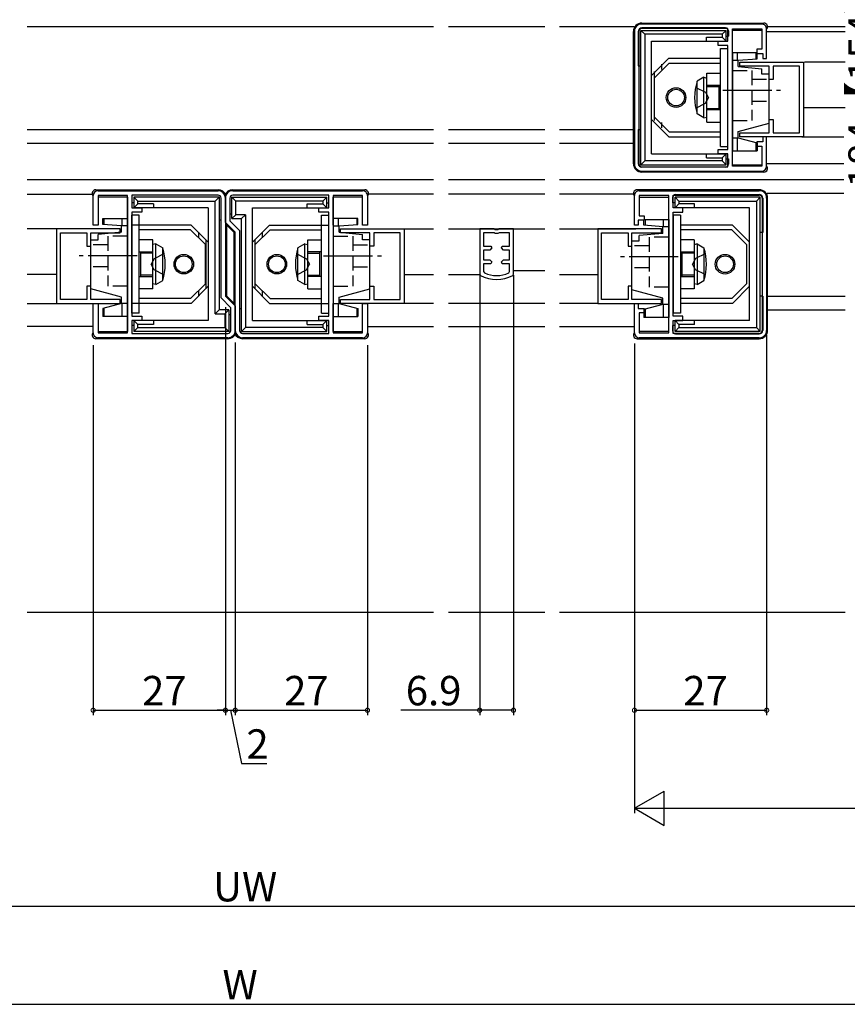
# Model space of a CAD drawing. Extents: x 0 to 990, y 0 to 1603.
# Drawn here: x 655 to 824, y 668 to 869 of the extents above; entities that cross this region are included whole.
import ezdxf

# ---------------------------------------------------------------- set-up
doc = ezdxf.new("R2010")
doc.units = 0
doc.linetypes.add('YCENTER_1', pattern=[13, 10, -1, 1, -1])
doc.linetypes.add('YHIDDEN_1', pattern=[4, 3, -1])
for name, color, linetype in [('YKK_11', 7, 'CONTINUOUS'), ('YKK_12', 2, 'CONTINUOUS'), ('YKK_13', 4, 'CONTINUOUS'), ('YKK_D', 6, 'CONTINUOUS')]:
    doc.layers.add(name, color=color, linetype=linetype)
doc.styles.get("Standard").update_dxf_attribs({"font": 'txt', "bigfont": 'BIGFONT'})

msp = doc.modelspace()

# ---------------------------------------------------------------- linework, layer by layer
at = {"layer": 'YKK_11', "color": 0, "linetype": 'ByBlock', "lineweight": -2}
for p, q in [((781, 866.12), (781, 839.12)), ((781.9, 866.12), (781.9, 839.12)), ((781.9, 866.12), (781.9, 839.12)), ((807, 867.62), (782.5, 867.62)), ((800.1, 866.72), (782.5, 866.72)), ((800.1, 864.12), (800.1, 866.72)), ((801, 838.62), (801, 866.62)), ((801, 866.62), (807, 866.62)), ((807, 866.62), (807, 862.52)), ((808, 860.62), (808, 866.62)), ((798.1, 863.22), (798.1, 864.12)), ((798.1, 864.12), (800.1, 864.12)), ((800.1, 863.22), (798.1, 863.22)), ((800.1, 842.02), (800.1, 863.22)), ((807, 862.52), (806, 862.52)), ((806, 862.52), (806, 861.62)), ((802.5, 859.03), (802.5, 859.83)), ((802.5, 859.83), (815.5, 859.83)), ((806, 861.62), (807.2, 861.62)), ((807.2, 861.62), (807.2, 860.62)), ((807.2, 860.62), (808, 860.62)), ((815.5, 859.83), (815.5, 844.63)), ((808.5, 859.03), (802.5, 859.03)), ((808.5, 856.33), (808.5, 859.03)), ((814.7, 859.03), (809.3, 859.03)), ((809.3, 859.03), (809.3, 856.33)), ((814.7, 845.43), (814.7, 859.03)), ((809.3, 856.33), (808.5, 856.33)), ((808.5, 845.43), (808.5, 848.13)), ((808.5, 848.13), (809.3, 848.13)), ((809.3, 848.13), (809.3, 845.43)), ((802.5, 844.63), (802.5, 845.43)), ((802.5, 845.43), (808.5, 845.43)), ((815.5, 844.63), (802.5, 844.63)), ((808, 844.62), (807.2, 844.62)), ((807.2, 844.62), (807.2, 843.62)), ((808, 838.62), (808, 844.62)), ((809.3, 845.43), (814.7, 845.43)), ((798.1, 841.12), (798.1, 842.02)), ((798.1, 842.02), (800.1, 842.02)), ((807.2, 843.62), (806, 843.62)), ((806, 843.62), (806, 842.72)), ((806, 842.72), (807, 842.72)), ((807, 842.72), (807, 838.62)), ((800.1, 841.12), (798.1, 841.12)), ((800.1, 838.52), (800.1, 841.12)), ((782.5, 838.52), (800.1, 838.52)), ((807, 838.62), (801, 838.62)), ((782.5, 837.62), (807, 837.62)), ((670.5, 826.62), (670.5, 832.62)), ((671.5, 833.62), (696, 833.62)), ((677.5, 832.62), (671.5, 832.62)), ((671.5, 832.62), (671.5, 826.62)), ((677.5, 804.62), (677.5, 832.62)), ((696, 832.72), (678.4, 832.72)), ((678.4, 832.72), (678.4, 830.12)), ((696.6, 811.75), (696.6, 832.12)), ((697.5, 832.12), (697.5, 812.12)), ((697.5, 827.13), (697.5, 832.12)), ((698.4, 832.12), (698.4, 827.5)), ((699, 833.62), (725.5, 833.62)), ((718.6, 832.72), (699, 832.72)), ((718.6, 830.12), (718.6, 832.72)), ((719.5, 832.62), (719.5, 804.62)), ((725.5, 832.62), (719.5, 832.62)), ((725.5, 826.62), (725.5, 832.62)), ((726.5, 832.62), (726.5, 826.62)), ((781, 826.62), (781, 832.62)), ((782, 833.62), (806.5, 833.62)), ((788, 832.62), (782, 832.62)), ((782, 832.62), (782, 828.52)), ((788, 804.62), (788, 832.62)), ((788.9, 830.12), (788.9, 832.72)), ((788.9, 832.72), (806.5, 832.72)), ((807.1, 832.12), (807.1, 805.12)), ((807.1, 832.12), (807.1, 805.12)), ((808, 832.12), (808, 805.12)), ((678.4, 830.12), (680.4, 830.12)), ((680.4, 830.12), (680.4, 829.22)), ((716.6, 829.22), (716.6, 830.12)), ((716.6, 830.12), (718.6, 830.12)), ((790.9, 830.12), (788.9, 830.12)), ((790.9, 829.22), (790.9, 830.12)), ((678.4, 829.22), (678.4, 808.02)), ((680.4, 829.22), (678.4, 829.22)), ((678.4, 829.22), (678.4, 808.02)), ((718.6, 829.22), (716.6, 829.22)), ((718.6, 808.02), (718.6, 829.22)), ((718.6, 808.02), (718.6, 829.22)), ((782, 828.52), (783, 828.52)), ((783, 828.52), (783, 827.62)), ((788.9, 808.02), (788.9, 829.22)), ((788.9, 829.22), (790.9, 829.22)), ((663, 825.83), (663, 810.63)), ((676, 825.83), (663, 825.83)), ((671.5, 826.62), (670.5, 826.62)), ((676, 825.03), (676, 825.83)), ((699.5, 825.13), (697.5, 827.13)), ((698.4, 827.5), (700.4, 825.5)), ((721, 825.03), (721, 825.83)), ((721, 825.83), (734, 825.83)), ((726.5, 826.62), (725.5, 826.62)), ((734, 825.83), (734, 810.63)), ((752.34, 825.82), (749.41, 825.82)), ((749.41, 825.82), (749.41, 816.61)), ((752.6, 825.67), (752.34, 825.82)), ((752.64, 825.62), (752.6, 825.67)), ((753.12, 825.67), (753.08, 825.62)), ((753.38, 825.82), (753.12, 825.67)), ((756.31, 825.82), (753.38, 825.82)), ((756.31, 816.61), (756.31, 825.82)), ((773.5, 825.83), (773.5, 810.63)), ((786.5, 825.83), (773.5, 825.83)), ((781.8, 826.62), (781, 826.62)), ((783, 827.62), (781.8, 827.62)), ((781.8, 827.62), (781.8, 826.62)), ((786.5, 825.03), (786.5, 825.83)), ((663.8, 811.43), (663.8, 825.03)), ((663.8, 825.03), (669.2, 825.03)), ((669.2, 825.03), (669.2, 822.33)), ((670, 822.33), (670, 825.03)), ((670, 825.03), (676, 825.03)), ((699.5, 805.12), (699.5, 825.13)), ((700.4, 825.5), (700.4, 805.12)), ((727, 825.03), (721, 825.03)), ((727, 822.33), (727, 825.03)), ((733.2, 825.03), (727.8, 825.03)), ((727.8, 825.03), (727.8, 822.33)), ((733.2, 811.43), (733.2, 825.03)), ((750.21, 825.02), (750.21, 822.32)), ((752.34, 825.02), (750.21, 825.02)), ((750.21, 825.02), (750.21, 822.32)), ((752.6, 824.87), (752.34, 825.02)), ((753.12, 824.87), (752.6, 824.87)), ((753.08, 825.62), (752.64, 825.62)), ((753.38, 825.02), (753.12, 824.87)), ((755.51, 825.02), (753.38, 825.02)), ((755.51, 822.32), (755.51, 825.02)), ((774.3, 811.43), (774.3, 825.03)), ((774.3, 825.03), (779.7, 825.03)), ((779.7, 825.03), (779.7, 822.33)), ((780.5, 822.33), (780.5, 825.03)), ((780.5, 825.03), (786.5, 825.03)), ((669.2, 822.33), (670, 822.33)), ((727.8, 822.33), (727, 822.33)), ((750.21, 822.32), (751.71, 822.32)), ((751.87, 821.94), (751.46, 821.52)), ((751.71, 822.32), (751.87, 821.94)), ((753.85, 821.94), (754.01, 822.32)), ((754.26, 821.52), (753.85, 821.94)), ((754.01, 822.32), (755.51, 822.32)), ((779.7, 822.33), (780.5, 822.33)), ((751.46, 821.52), (750.21, 821.52)), ((750.21, 821.52), (750.21, 819.52)), ((755.51, 821.52), (754.26, 821.52)), ((755.51, 819.52), (755.51, 821.52)), ((750.21, 819.52), (751.46, 819.52)), ((751.71, 818.72), (750.21, 818.72)), ((750.21, 818.72), (750.21, 817.11)), ((751.46, 819.52), (751.87, 819.11)), ((751.87, 819.11), (751.71, 818.72)), ((753.85, 819.11), (754.26, 819.52)), ((754.01, 818.72), (753.85, 819.11)), ((755.51, 818.72), (754.01, 818.72)), ((754.26, 819.52), (755.51, 819.52)), ((755.51, 817.11), (755.51, 818.72)), ((749.41, 816.61), (749.57, 816.35)), ((750.21, 817.11), (750.39, 816.84)), ((755.33, 816.84), (755.51, 817.11)), ((756.15, 816.35), (756.31, 816.61)), ((670, 814.13), (669.2, 814.13)), ((669.2, 814.13), (669.2, 811.43)), ((670, 811.43), (670, 814.13)), ((727, 811.43), (727, 814.13)), ((727, 814.13), (727.8, 814.13)), ((727.8, 814.13), (727.8, 811.43)), ((780.5, 814.13), (779.7, 814.13)), ((779.7, 814.13), (779.7, 811.43)), ((780.5, 811.43), (780.5, 814.13)), ((698.6, 809.75), (696.6, 811.75)), ((697.5, 812.12), (699.5, 810.12)), ((663, 810.63), (676, 810.63)), ((669.2, 811.43), (663.8, 811.43)), ((676, 811.43), (670, 811.43)), ((670.5, 804.62), (670.5, 810.62)), ((670.5, 810.62), (671.5, 810.62)), ((671.5, 810.62), (671.5, 804.62)), ((676, 810.63), (676, 811.43)), ((698.6, 805.12), (698.6, 809.75)), ((699.5, 810.12), (699.5, 805.12)), ((721, 810.63), (721, 811.43)), ((721, 811.43), (727, 811.43)), ((734, 810.63), (721, 810.63)), ((725.5, 804.62), (725.5, 810.62)), ((725.5, 810.62), (726.5, 810.62)), ((726.5, 810.62), (726.5, 804.62)), ((727.8, 811.43), (733.2, 811.43)), ((773.5, 810.63), (786.5, 810.63)), ((779.7, 811.43), (774.3, 811.43)), ((786.5, 811.43), (780.5, 811.43)), ((781, 804.62), (781, 810.62)), ((781, 810.62), (781.8, 810.62)), ((781.8, 810.62), (781.8, 809.62)), ((781.8, 809.62), (783, 809.62)), ((783, 809.62), (783, 808.72)), ((786.5, 810.63), (786.5, 811.43)), ((678.4, 808.02), (680.4, 808.02)), ((680.4, 808.02), (680.4, 807.12)), ((716.6, 807.12), (716.6, 808.02)), ((716.6, 808.02), (718.6, 808.02)), ((783, 808.72), (782, 808.72)), ((782, 808.72), (782, 804.62)), ((790.9, 808.02), (788.9, 808.02)), ((790.9, 807.12), (790.9, 808.02)), ((680.4, 807.12), (678.4, 807.12)), ((678.4, 807.12), (678.4, 804.52)), ((718.6, 807.12), (716.6, 807.12)), ((718.6, 804.52), (718.6, 807.12)), ((788.9, 804.52), (788.9, 807.12)), ((788.9, 807.12), (790.9, 807.12)), ((671.5, 804.62), (677.5, 804.62)), ((698, 803.62), (671.5, 803.62)), ((678.4, 804.52), (698, 804.52)), ((701, 804.52), (718.6, 804.52)), ((725.5, 803.62), (701, 803.62)), ((719.5, 804.62), (725.5, 804.62)), ((782, 804.62), (788, 804.62)), ((806.5, 803.62), (782, 803.62)), ((806.5, 804.52), (788.9, 804.52))]:
    msp.add_line(p, q, dxfattribs=at)
for centre, radius, start, end in [((782.5, 866.12), 1.5, 89.9994, 180.0001), ((782.5, 866.12), 0.6, 90.0004, 180.0004), ((807, 866.62), 1, 0.0004, 90.0007), ((782.5, 839.12), 1.5, 179.9989, 269.999), ((782.5, 839.12), 0.6, 180.0008, 270.0011), ((807, 838.62), 1, 270.0007, 0.0004), ((671.5, 832.62), 1, 90.0007, 180.0004), ((696, 832.12), 1.5, 0.0008, 90), ((696, 832.12), 0.6, 0.0008, 90), ((699, 832.12), 1.5, 90, 180.0013), ((699, 832.12), 0.6, 90, 180.0007), ((725.5, 832.62), 1, 0.0004, 90.0007), ((782, 832.62), 1, 89.9993, 179.9996), ((806.5, 832.12), 1.5, 359.9999, 90.0006), ((806.5, 832.12), 0.6, 359.9996, 89.9996), ((752.86, 822.52), 7, 241.9559, 298.044), ((752.86, 822.52), 6.2, 246.5276, 293.472), ((671.5, 804.62), 1, 180.0004, 270.0007), ((698, 805.12), 0.6, 270, 0.0007), ((698, 805.12), 1.5, 270, 0.0013), ((701, 805.12), 1.5, 180.0008, 270), ((701, 805.12), 0.6, 180.0008, 270), ((725.5, 804.62), 1, 270.0007, 0.0004), ((782, 804.62), 1, 179.9996, 269.9993), ((806.5, 805.12), 0.6, 269.9989, 359.9992), ((806.5, 805.12), 1.5, 270.001, 0.0011)]:
    msp.add_arc(centre, radius, start, end, dxfattribs=at)
at = {"layer": 'YKK_12', "linetype": 'Continuous'}
for p, q in [((808, 866.13), (824.06, 866.13)), ((824.06, 859.83), (815.7, 859.83)), ((815.21, 844.63), (823.74, 844.63)), ((823.74, 839.13), (808, 839.13)), ((656.99, 832.92), (670.5, 832.92)), ((740.01, 832.92), (726.5, 832.92)), ((762.71, 832.92), (743.01, 832.92)), ((781, 832.92), (765.71, 832.92)), ((670.5, 825.82), (656.99, 825.82)), ((726.5, 825.82), (740.01, 825.82)), ((743.01, 825.82), (762.71, 825.82)), ((765.71, 825.82), (781.28, 825.82)), ((656.99, 810.62), (663, 810.62)), ((740.01, 810.62), (734, 810.62)), ((762.71, 810.62), (743.01, 810.62)), ((773.5, 810.62), (765.71, 810.62)), ((670.5, 805.92), (656.99, 805.92)), ((726.5, 805.92), (740.01, 805.92)), ((743.01, 805.92), (762.71, 805.92)), ((765.71, 805.92), (781, 805.92)), ((656.99, 747.62), (740.01, 747.62)), ((743.01, 747.62), (762.71, 747.62)), ((765.71, 747.62), (824.06, 747.62))]:
    msp.add_line(p, q, dxfattribs=at)
at = {"layer": 'YKK_12'}
for p, q in [((824.06, 850.53), (815.5, 850.53)), ((663, 816.52), (656.99, 816.52)), ((734, 816.52), (740.01, 816.52)), ((743.01, 816.52), (749.42, 816.52)), ((756.3, 817.32), (762.71, 817.32)), ((765.71, 816.52), (773.5, 816.52))]:
    msp.add_line(p, q, dxfattribs=at)
at = {"layer": 'YKK_13', "linetype": 'Continuous'}
for p, q in [((656.99, 867.12), (740.01, 867.12)), ((743.01, 867.12), (762.71, 867.12)), ((765.71, 867.12), (780.95, 867.12)), ((780.8, 839.12), (780.8, 866.12)), ((781.8, 866.13), (781.8, 859.12)), ((782.3, 838.93), (782.3, 866.33)), ((782.3, 866.33), (799.7, 866.33)), ((783.1, 865.53), (782.3, 866.33)), ((782.5, 867.82), (807.45, 867.82)), ((799.6, 866.83), (782.5, 866.83)), ((798.9, 865.53), (799.7, 866.33)), ((799.7, 864.13), (799.7, 866.33)), ((800.2, 866.23), (800.2, 865.13)), ((807, 866.32), (801, 866.32)), ((801, 860.63), (801, 866.32)), ((808.16, 867.12), (824.06, 867.12)), ((798.9, 865.53), (783.1, 865.53)), ((783.1, 865.53), (783.1, 839.73)), ((784.5, 841.13), (784.5, 864.13)), ((784.5, 864.13), (799.7, 864.13)), ((795.7, 864.13), (795.7, 864.93)), ((795.7, 864.93), (798.9, 864.93)), ((798.9, 865.53), (798.9, 864.93)), ((798.9, 864.93), (799.7, 864.13)), ((799.7, 865.13), (800.2, 865.13)), ((798.6, 862.62), (800.1, 862.62)), ((798.6, 842.62), (798.6, 862.62)), ((800.1, 842.62), (800.1, 862.62)), ((784.5, 857.13), (788, 860.63)), ((788, 860.63), (798.6, 860.63)), ((801, 861.73), (801, 841.73)), ((806.05, 861.73), (801, 861.73)), ((801, 860.23), (802.07, 860.23)), ((802.07, 860.23), (802.07, 861.73)), ((802.2, 860.23), (806.05, 860.56)), ((802.2, 858.93), (802.2, 860.23)), ((805.8, 861.73), (805.8, 860.54)), ((806.05, 860.56), (806.05, 861.73)), ((781.8, 859.12), (782.3, 859.12)), ((785, 857.93), (785, 847.93)), ((785.1, 856.62), (788.1, 859.62)), ((786.5, 859.43), (786.5, 858.32)), ((788.1, 859.62), (798.6, 859.62)), ((802.2, 858.93), (807, 858.51)), ((807, 857.43), (807, 858.51)), ((785.1, 848.62), (785.1, 856.62)), ((795.2, 856.78), (793.8, 855.97)), ((793.8, 849.28), (793.8, 855.97)), ((795.2, 848.48), (795.2, 856.78)), ((795.2, 856.78), (795.8, 856.61)), ((795.8, 855.12), (795.8, 857.62)), ((795.8, 857.62), (798.6, 857.62)), ((795.8, 848.64), (795.8, 856.61)), ((808.5, 857.43), (807, 857.43)), ((808.5, 847.41), (808.5, 857.43)), ((785.1, 855.02), (785, 855.02)), ((798.6, 855.12), (795.8, 855.12)), ((795.8, 854.88), (798.3, 854.88)), ((798.3, 850.13), (798.3, 855.13)), ((785.1, 850.82), (785, 850.82)), ((795.8, 850.38), (798.3, 850.38)), ((795.8, 847.62), (795.8, 850.12)), ((798.6, 850.12), (795.8, 850.12)), ((788, 844.63), (784.5, 848.13)), ((788.1, 845.62), (785.1, 848.62)), ((795.2, 848.48), (793.8, 849.28)), ((795.2, 848.48), (795.8, 848.64)), ((656.99, 846.12), (740.01, 846.12)), ((743.01, 846.12), (762.71, 846.12)), ((765.71, 846.12), (780.8, 846.12)), ((781.8, 846.12), (781.8, 839.13)), ((781.8, 846.12), (782.3, 846.12)), ((786.5, 847.53), (786.5, 846.43)), ((795.8, 847.62), (798.6, 847.62)), ((802.2, 845.73), (808.5, 847.41)), ((788, 844.63), (798.6, 844.63)), ((788.1, 845.62), (798.6, 845.62)), ((801, 838.92), (801, 844.63)), ((801, 844.43), (802.07, 844.43)), ((802.07, 841.73), (802.07, 844.43)), ((802.2, 844.43), (802.2, 845.73)), ((802.2, 844.43), (806.05, 843.39)), ((656.99, 843.32), (740.01, 843.32)), ((743.01, 843.32), (762.71, 843.32)), ((765.71, 843.32), (780.8, 843.32)), ((798.6, 842.62), (800.1, 842.62)), ((805.8, 843.46), (805.8, 841.73)), ((806.05, 843.39), (806.05, 841.73)), ((783.1, 839.73), (782.3, 838.93)), ((798.9, 839.73), (783.1, 839.73)), ((784.5, 841.13), (799.7, 841.13)), ((795.7, 840.33), (795.7, 841.13)), ((795.7, 840.33), (798.9, 840.33)), ((798.9, 840.33), (799.7, 841.13)), ((798.9, 840.33), (798.9, 839.73)), ((798.9, 839.73), (799.7, 838.93)), ((799.7, 838.93), (799.7, 841.13)), ((799.7, 840.13), (800.2, 840.13)), ((800.2, 840.13), (800.2, 839.03)), ((801, 841.73), (806.05, 841.73)), ((782.3, 838.93), (799.7, 838.93)), ((799.6, 838.43), (782.5, 838.43)), ((801, 838.92), (807, 838.92)), ((656.99, 835.92), (740.01, 835.92)), ((743.01, 835.92), (762.71, 835.92)), ((765.71, 835.92), (823.74, 835.92)), ((807.45, 837.42), (782.5, 837.42)), ((671.05, 833.82), (696, 833.82)), ((699, 833.82), (725.95, 833.82)), ((806.5, 833.82), (781.55, 833.82)), ((677.5, 832.32), (671.5, 832.32)), ((677.5, 832.32), (677.5, 826.62)), ((696.2, 832.32), (678.8, 832.32)), ((678.8, 832.32), (678.8, 830.12)), ((679.6, 831.52), (678.8, 832.32)), ((695.4, 831.52), (696.2, 832.32)), ((696.2, 832.32), (696.2, 809.32)), ((698.8, 832.32), (718.2, 832.32)), ((699.6, 831.52), (698.8, 832.32)), ((698.8, 827.92), (698.8, 832.32)), ((717.4, 831.52), (718.2, 832.32)), ((718.2, 830.12), (718.2, 832.32)), ((725.5, 832.32), (719.5, 832.32)), ((719.5, 826.62), (719.5, 832.32)), ((782, 832.32), (788, 832.32)), ((788, 826.62), (788, 832.32)), ((788.8, 832.22), (788.8, 831.12)), ((806.7, 832.32), (789.3, 832.32)), ((790.1, 831.52), (789.3, 832.32)), ((789.3, 830.12), (789.3, 832.32)), ((789.4, 832.82), (806.5, 832.82)), ((805.9, 831.52), (806.7, 832.32)), ((806.7, 804.92), (806.7, 832.32)), ((807.2, 832.12), (807.2, 825.12)), ((808.05, 833.12), (823.74, 833.12)), ((808.2, 805.12), (808.2, 832.12)), ((678.8, 831.12), (678.4, 831.12)), ((679.6, 830.92), (678.8, 830.12)), ((694, 830.12), (678.8, 830.12)), ((679.6, 831.52), (695.4, 831.52)), ((679.6, 830.92), (679.6, 831.52)), ((682.8, 830.92), (679.6, 830.92)), ((682.8, 830.92), (682.8, 830.12)), ((694, 830.12), (694, 807.12)), ((695.4, 808.52), (695.4, 831.52)), ((717.4, 831.52), (699.6, 831.52)), ((699.6, 828.72), (699.6, 831.52)), ((703, 807.12), (703, 830.12)), ((703, 830.12), (718.2, 830.12)), ((714.2, 830.12), (714.2, 830.92)), ((714.2, 830.92), (717.4, 830.92)), ((717.4, 831.52), (717.4, 830.92)), ((717.4, 830.92), (718.2, 830.12)), ((718.2, 831.12), (718.6, 831.12)), ((789.3, 831.12), (788.8, 831.12)), ((790.1, 830.92), (789.3, 830.12)), ((804.5, 830.12), (789.3, 830.12)), ((790.1, 831.52), (805.9, 831.52)), ((790.1, 831.52), (790.1, 830.92)), ((793.3, 830.92), (790.1, 830.92)), ((793.3, 830.12), (793.3, 830.92)), ((804.5, 807.12), (804.5, 830.12)), ((805.9, 831.52), (805.9, 805.72)), ((672.45, 827.93), (677.5, 827.93)), ((672.45, 826.76), (672.45, 827.93)), ((672.7, 827.93), (672.7, 826.74)), ((676.43, 826.43), (676.43, 827.93)), ((677.5, 827.93), (677.5, 807.93)), ((679.9, 828.63), (678.4, 828.63)), ((678.4, 808.63), (678.4, 828.63)), ((679.9, 808.63), (679.9, 828.63)), ((698.4, 828.92), (698.8, 828.92)), ((699.6, 828.72), (698.8, 827.92)), ((698.8, 827.92), (700.8, 827.92)), ((701.6, 828.72), (699.6, 828.72)), ((701.6, 828.72), (700.8, 827.92)), ((700.8, 804.92), (700.8, 827.92)), ((701.6, 828.72), (701.6, 805.72)), ((717.1, 828.63), (718.6, 828.63)), ((717.1, 808.63), (717.1, 828.63)), ((718.6, 808.63), (718.6, 828.63)), ((719.5, 827.93), (719.5, 807.93)), ((724.55, 827.93), (719.5, 827.93)), ((720.57, 826.43), (720.57, 827.93)), ((724.3, 827.93), (724.3, 826.74)), ((724.55, 826.76), (724.55, 827.93)), ((782.95, 827.72), (788, 827.72)), ((782.95, 826.56), (782.95, 827.72)), ((783.2, 827.72), (783.2, 826.54)), ((786.93, 826.22), (786.93, 827.72)), ((788, 827.72), (788, 807.72)), ((788.9, 828.62), (788.9, 808.62)), ((790.4, 828.62), (788.9, 828.62)), ((790.4, 828.62), (790.4, 808.62)), ((676.3, 826.43), (672.45, 826.76)), ((676.3, 825.13), (676.3, 826.43)), ((677.5, 826.43), (676.43, 826.43)), ((690.5, 826.62), (678.4, 826.62)), ((690.5, 826.62), (694, 823.12)), ((696.6, 827.62), (696.2, 827.62)), ((697.51, 826.84), (699.21, 825.13)), ((697.7, 826.93), (697.7, 812.32)), ((703, 823.12), (706.5, 826.62)), ((706.5, 826.62), (718.6, 826.62)), ((719.5, 826.43), (720.57, 826.43)), ((720.7, 826.43), (724.55, 826.76)), ((720.7, 825.13), (720.7, 826.43)), ((786.8, 826.22), (782.95, 826.56)), ((786.8, 824.92), (786.8, 826.22)), ((788, 826.22), (786.93, 826.22)), ((801, 826.62), (790.4, 826.62)), ((804.5, 823.12), (801, 826.62)), ((676.3, 825.13), (671.5, 824.71)), ((671.5, 823.63), (671.5, 824.71)), ((690.4, 825.63), (679.9, 825.63)), ((693.4, 822.63), (690.4, 825.63)), ((692, 825.13), (692, 824.03)), ((699.3, 810.32), (699.3, 824.93)), ((703.6, 822.63), (706.6, 825.63)), ((705, 825.13), (705, 824.03)), ((706.6, 825.63), (717.1, 825.63)), ((720.7, 825.13), (725.5, 824.71)), ((725.5, 823.63), (725.5, 824.71)), ((786.8, 824.92), (782, 824.5)), ((782, 823.42), (782, 824.5)), ((800.9, 825.62), (790.4, 825.62)), ((800.9, 825.62), (803.9, 822.62)), ((807.2, 825.12), (806.7, 825.12)), ((670, 813.61), (670, 823.63)), ((670, 823.63), (671.5, 823.63)), ((682.7, 823.62), (679.9, 823.62)), ((682.7, 821.12), (682.7, 823.62)), ((683.3, 822.78), (682.7, 822.62)), ((682.7, 814.64), (682.7, 822.62)), ((683.3, 822.78), (684.7, 821.97)), ((683.3, 814.48), (683.3, 822.78)), ((684.7, 815.28), (684.7, 821.97)), ((693.4, 814.63), (693.4, 822.63)), ((693.5, 823.63), (693.5, 813.63)), ((703.5, 823.63), (703.5, 813.63)), ((703.6, 814.63), (703.6, 822.63)), ((713.7, 822.78), (712.3, 821.97)), ((712.3, 815.28), (712.3, 821.97)), ((713.7, 814.48), (713.7, 822.78)), ((713.7, 822.78), (714.3, 822.62)), ((714.3, 821.12), (714.3, 823.62)), ((714.3, 823.62), (717.1, 823.62)), ((714.3, 814.64), (714.3, 822.62)), ((727, 823.63), (725.5, 823.63)), ((727, 813.61), (727, 823.63)), ((780.5, 813.41), (780.5, 823.42)), ((780.5, 823.42), (782, 823.42)), ((793.2, 823.63), (790.4, 823.63)), ((793.2, 823.63), (793.2, 821.13)), ((793.8, 822.77), (793.2, 822.61)), ((793.2, 822.61), (793.2, 814.63)), ((793.8, 822.77), (795.2, 821.97)), ((793.8, 822.77), (793.8, 814.47)), ((795.2, 821.97), (795.2, 815.28)), ((803.9, 822.62), (803.9, 814.62)), ((679.9, 821.12), (682.7, 821.12)), ((680.2, 816.13), (680.2, 821.13)), ((682.7, 820.88), (680.2, 820.88)), ((693.4, 820.73), (693.5, 820.73)), ((703.6, 820.73), (703.5, 820.73)), ((717.1, 821.12), (714.3, 821.12)), ((714.3, 820.88), (716.8, 820.88)), ((716.8, 816.13), (716.8, 821.13)), ((790.4, 821.13), (793.2, 821.13)), ((790.7, 821.12), (790.7, 816.12)), ((793.2, 820.87), (790.7, 820.87)), ((679.9, 816.12), (682.7, 816.12)), ((682.7, 816.38), (680.2, 816.38)), ((682.7, 813.62), (682.7, 816.12)), ((693.4, 816.53), (693.5, 816.53)), ((703.6, 816.53), (703.5, 816.53)), ((714.3, 816.38), (716.8, 816.38)), ((714.3, 813.62), (714.3, 816.12)), ((717.1, 816.12), (714.3, 816.12)), ((790.4, 816.13), (793.2, 816.13)), ((793.2, 816.37), (790.7, 816.37)), ((793.2, 816.13), (793.2, 813.63)), ((676.3, 811.93), (670, 813.61)), ((682.7, 813.62), (679.9, 813.62)), ((683.3, 814.48), (682.7, 814.64)), ((683.3, 814.48), (684.7, 815.28)), ((690.4, 811.63), (693.4, 814.63)), ((694, 814.12), (690.5, 810.62)), ((706.5, 810.62), (703, 814.12)), ((706.6, 811.63), (703.6, 814.63)), ((713.7, 814.48), (712.3, 815.28)), ((713.7, 814.48), (714.3, 814.64)), ((714.3, 813.62), (717.1, 813.62)), ((720.7, 811.93), (727, 813.61)), ((793.2, 813.63), (790.4, 813.63)), ((793.8, 814.47), (793.2, 814.63)), ((793.8, 814.47), (795.2, 815.28)), ((803.9, 814.62), (800.9, 811.62)), ((801, 810.62), (804.5, 814.12)), ((676.3, 810.63), (676.3, 811.93)), ((690.4, 811.63), (679.9, 811.63)), ((692, 813.23), (692, 812.13)), ((699.5, 810.41), (697.79, 812.11)), ((705, 813.23), (705, 812.13)), ((706.6, 811.63), (717.1, 811.63)), ((720.7, 810.63), (720.7, 811.93)), ((786.8, 811.72), (780.5, 813.41)), ((786.8, 810.42), (786.8, 811.72)), ((800.9, 811.62), (790.4, 811.62)), ((807.2, 812.12), (806.7, 812.12)), ((807.2, 812.12), (807.2, 805.12)), ((808.2, 812.12), (824.06, 812.12)), ((676.3, 810.63), (672.45, 809.59)), ((672.45, 809.59), (672.45, 807.93)), ((672.7, 809.66), (672.7, 807.93)), ((676.43, 807.93), (676.43, 810.63)), ((677.5, 810.63), (676.43, 810.63)), ((677.5, 810.62), (677.5, 804.92)), ((690.5, 810.62), (678.4, 810.62)), ((700.4, 809.62), (700.8, 809.62)), ((706.5, 810.62), (718.6, 810.62)), ((719.5, 810.63), (720.57, 810.63)), ((719.5, 804.92), (719.5, 810.62)), ((720.57, 807.93), (720.57, 810.63)), ((720.7, 810.63), (724.55, 809.59)), ((724.3, 809.66), (724.3, 807.93)), ((724.55, 809.59), (724.55, 807.93)), ((786.8, 810.42), (782.95, 809.39)), ((786.93, 807.72), (786.93, 810.42)), ((788, 810.42), (786.93, 810.42)), ((788, 804.92), (788, 810.62)), ((801, 810.62), (790.4, 810.62)), ((677.5, 807.93), (672.45, 807.93)), ((679.9, 808.63), (678.4, 808.63)), ((695.4, 808.52), (696.2, 809.32)), ((695.4, 808.52), (697.4, 808.52)), ((698.2, 809.32), (696.2, 809.32)), ((697.4, 808.52), (698.2, 809.32)), ((697.4, 808.52), (697.4, 805.72)), ((698.2, 809.32), (698.2, 804.92)), ((698.6, 808.32), (698.2, 808.32)), ((717.1, 808.63), (718.6, 808.63)), ((719.5, 807.93), (724.55, 807.93)), ((782.95, 809.39), (782.95, 807.72)), ((788, 807.72), (782.95, 807.72)), ((783.2, 809.46), (783.2, 807.72)), ((790.4, 808.62), (788.9, 808.62)), ((808.2, 809.32), (824.06, 809.32)), ((678.8, 806.12), (678.4, 806.12)), ((694, 807.12), (678.8, 807.12)), ((678.8, 807.12), (678.8, 804.92)), ((679.6, 806.32), (678.8, 807.12)), ((679.6, 805.72), (678.8, 804.92)), ((679.6, 805.72), (679.6, 806.32)), ((682.8, 806.32), (679.6, 806.32)), ((679.6, 805.72), (697.4, 805.72)), ((682.8, 807.12), (682.8, 806.32)), ((697.4, 805.72), (698.2, 804.92)), ((701.6, 805.72), (700.8, 804.92)), ((717.4, 805.72), (701.6, 805.72)), ((703, 807.12), (718.2, 807.12)), ((714.2, 806.32), (714.2, 807.12)), ((714.2, 806.32), (717.4, 806.32)), ((717.4, 806.32), (718.2, 807.12)), ((717.4, 806.32), (717.4, 805.72)), ((717.4, 805.72), (718.2, 804.92)), ((718.2, 804.92), (718.2, 807.12)), ((718.2, 806.12), (718.6, 806.12)), ((788.8, 806.12), (788.8, 805.02)), ((789.3, 806.12), (788.8, 806.12)), ((804.5, 807.12), (789.3, 807.12)), ((789.3, 804.92), (789.3, 807.12)), ((790.1, 806.32), (789.3, 807.12)), ((790.1, 805.72), (789.3, 804.92)), ((790.1, 806.32), (790.1, 805.72)), ((793.3, 806.32), (790.1, 806.32)), ((790.1, 805.72), (805.9, 805.72)), ((793.3, 806.32), (793.3, 807.12)), ((805.9, 805.72), (806.7, 804.92)), ((671.5, 804.92), (677.5, 804.92)), ((698.2, 804.92), (678.8, 804.92)), ((700.8, 804.92), (718.2, 804.92)), ((719.5, 804.92), (725.5, 804.92)), ((788, 804.92), (782, 804.92)), ((806.7, 804.92), (789.3, 804.92)), ((789.4, 804.42), (806.5, 804.42)), ((698, 803.42), (671.05, 803.42)), ((725.95, 803.42), (701, 803.42)), ((781.55, 803.42), (806.5, 803.42))]:
    msp.add_line(p, q, dxfattribs=at)
at = {"layer": 'YKK_13', "linetype": 'YHIDDEN_1'}
for p, q in [((801, 858.13), (805, 858.13)), ((805, 858.13), (805, 847.93)), ((805, 856.38), (808.5, 856.38)), ((793.55, 854.71), (795.52, 853.75)), ((795.52, 853.75), (796.13, 852.6)), ((795.52, 851.45), (796.13, 852.6)), ((805, 851.88), (808.5, 851.88)), ((793.56, 850.49), (795.52, 851.45)), ((801, 847.93), (805, 847.93)), ((673.5, 824.33), (673.5, 814.13)), ((677.5, 824.33), (673.5, 824.33)), ((719.5, 824.33), (723.5, 824.33)), ((723.5, 824.33), (723.5, 814.13)), ((784, 824.12), (784, 813.92)), ((788, 824.12), (784, 824.12)), ((673.5, 822.58), (670, 822.58)), ((723.5, 822.58), (727, 822.58)), ((784, 822.37), (780.5, 822.37)), ((682.98, 819.75), (682.36, 818.6)), ((684.95, 820.71), (682.98, 819.75)), ((712.05, 820.71), (714.03, 819.75)), ((714.03, 819.75), (714.64, 818.6)), ((793.48, 819.8), (792.87, 818.65)), ((795.44, 820.76), (793.48, 819.8)), ((673.5, 818.08), (670, 818.08)), ((682.98, 817.45), (682.36, 818.6)), ((714.03, 817.45), (714.64, 818.6)), ((723.5, 818.08), (727, 818.08)), ((784, 817.87), (780.5, 817.87)), ((793.48, 817.5), (792.87, 818.65)), ((684.94, 816.49), (682.98, 817.45)), ((712.06, 816.49), (714.03, 817.45)), ((795.45, 816.54), (793.48, 817.5)), ((677.5, 814.13), (673.5, 814.13)), ((719.5, 814.13), (723.5, 814.13)), ((788, 813.92), (784, 813.92))]:
    msp.add_line(p, q, dxfattribs=at)
at = {"layer": 'YKK_13', "linetype": 'YCENTER_1'}
for p, q in [((799.04, 854.13), (810.86, 854.13)), ((679.46, 820.33), (667.64, 820.33)), ((717.54, 820.33), (729.36, 820.33)), ((789.96, 820.12), (778.14, 820.12))]:
    msp.add_line(p, q, dxfattribs=at)
at = {"layer": 'YKK_13', "linetype": 'Continuous'}
for centre, radius in [((789.5, 852.62), 2), ((789.5, 852.62), 1.7), ((689, 818.63), 2), ((689, 818.63), 1.7), ((708, 818.63), 2), ((708, 818.63), 1.7), ((799.5, 818.62), 2), ((799.5, 818.62), 1.7)]:
    msp.add_circle(centre, radius, dxfattribs=at)
for centre, radius, start, end in [((782.5, 866.12), 1.7, 90, 180.0001), ((782.5, 866.13), 0.7, 90, 180.001), ((799.6, 866.23), 0.6, 359.9998, 90), ((807.45, 867.07), 0.75, 317.2262, 90.0012), ((804.72, 852.63), 11.42, 162.9806, 197.0194), ((782.5, 839.12), 1.7, 179.9996, 270), ((782.5, 839.13), 0.7, 180.001, 270), ((799.6, 839.03), 0.6, 270, 359.9998), ((807.45, 838.17), 0.75, 270, 42.7464), ((671.05, 833.07), 0.75, 90.0013, 222.8122), ((696, 832.12), 1.7, 19.0586, 90.0013), ((699, 832.12), 1.7, 90, 160.9347), ((725.95, 833.07), 0.75, 317.1617, 90.0012), ((781.55, 833.07), 0.75, 89.9987, 222.7584), ((806.5, 832.12), 1.7, 359.9997, 90), ((789.4, 832.22), 0.6, 90, 180.0001), ((806.5, 832.12), 0.7, 359.9989, 90), ((699, 824.92), 0.3, 0.0004, 44.9997), ((673.78, 818.63), 11.42, 342.9806, 17.0194), ((723.22, 818.63), 11.42, 162.9806, 197.0194), ((784.28, 818.62), 11.42, 342.9806, 17.0194), ((698, 812.33), 0.3, 180.0017, 225.001), ((671.05, 804.17), 0.75, 137.1631, 270.0025), ((698, 805.12), 1.7, 270.0013, 340.936), ((701, 805.12), 1.7, 199.0573, 270), ((725.95, 804.17), 0.75, 270, 42.8109), ((781.55, 804.17), 0.75, 137.1858, 270), ((789.4, 805.02), 0.6, 180.0001, 270), ((806.5, 805.12), 1.7, 270, 0.0002), ((806.5, 805.12), 0.7, 270, 359.9989)]:
    msp.add_arc(centre, radius, start, end, dxfattribs=at)
at = {"layer": 'YKK_D'}
for p, q in [((749.41, 816.41), (749.41, 726.62)), ((756.31, 816.41), (756.31, 726.62)), ((697.5, 809.83), (697.5, 726.62)), ((808, 804.12), (808, 726.62)), ((670.5, 802.12), (670.5, 726.62)), ((699.5, 802.62), (699.5, 726.62)), ((726.5, 802.12), (726.5, 726.62)), ((781, 802.43), (781, 706.62)), ((697.5, 738.1), (697.5, 726.62)), ((699.5, 738.1), (699.5, 726.62)), ((781, 738.23), (781, 726.62)), ((670.5, 727.62), (697.5, 727.62)), ((697.5, 727.62), (695.8, 727.62)), ((697.5, 727.62), (699.5, 727.62)), ((697.5, 727.62), (699.5, 727.62)), ((698.5, 727.62), (700.78, 716.73)), ((699.5, 727.62), (726.5, 727.62)), ((699.5, 727.62), (701.2, 727.62)), ((749.41, 727.62), (733.32, 727.62)), ((756.31, 727.62), (749.41, 727.62)), ((781, 727.62), (808, 727.62)), ((700.78, 716.73), (705.98, 716.73)), ((788, 707.62), (882.5, 707.62)), ((514.5, 687.62), (882.5, 687.62)), ((489, 667.62), (908, 667.62))]:
    msp.add_line(p, q, dxfattribs=at)
at = {"layer": 'YKK_D', "lineweight": -2}
for p, q in [((781, 707.62), (787.06, 711.12)), ((787.06, 704.12), (787.06, 711.12)), ((781, 707.62), (787.06, 704.12)), ((781, 707.62), (793.12, 707.62))]:
    msp.add_line(p, q, dxfattribs=at)
at = {"layer": 'YKK_D', "linetype": 'ByBlock', "const_width": 0.85}
for points in [[(670.6, 727.62, 1), (670.39, 727.62, 1)], [(697.39, 727.62, 1), (697.61, 727.62, 1)], [(697.39, 727.62, 1), (697.6, 727.62, 1)], [(699.61, 727.62, 1), (699.39, 727.62, 1)], [(699.61, 727.62, 1), (699.39, 727.62, 1)], [(726.39, 727.62, 1), (726.61, 727.62, 1)], [(749.52, 727.62, 1), (749.3, 727.62, 1)], [(756.2, 727.62, 1), (756.42, 727.62, 1)], [(781.11, 727.62, 1), (780.9, 727.62, 1)], [(807.9, 727.62, 1), (808.11, 727.62, 1)]]:
    msp.add_lwpolyline(points, format="xyb", close=True, dxfattribs=at)

# ---------------------------------------------------------------- texts
at = {"layer": 'YKK_D'}
for s, rotation, p in [('184【154】', 90, (830.69, 834.18)), ('27', 359.9985, (680.48, 728.62)), ('27', 0.0006, (709.48, 728.62)), ('27', 0.0017, (790.98, 728.62))]:
    msp.add_text(s, height=6, rotation=rotation, dxfattribs=at).set_placement(p)
for s, p in [('6.9', (734.32, 728.62)), ('2', (701.78, 717.73)), ('UW', (694.98, 688.62)), ('W', (696.9, 668.62))]:
    msp.add_text(s, height=6, dxfattribs=at).set_placement(p)

doc.saveas('drawing.dxf')
